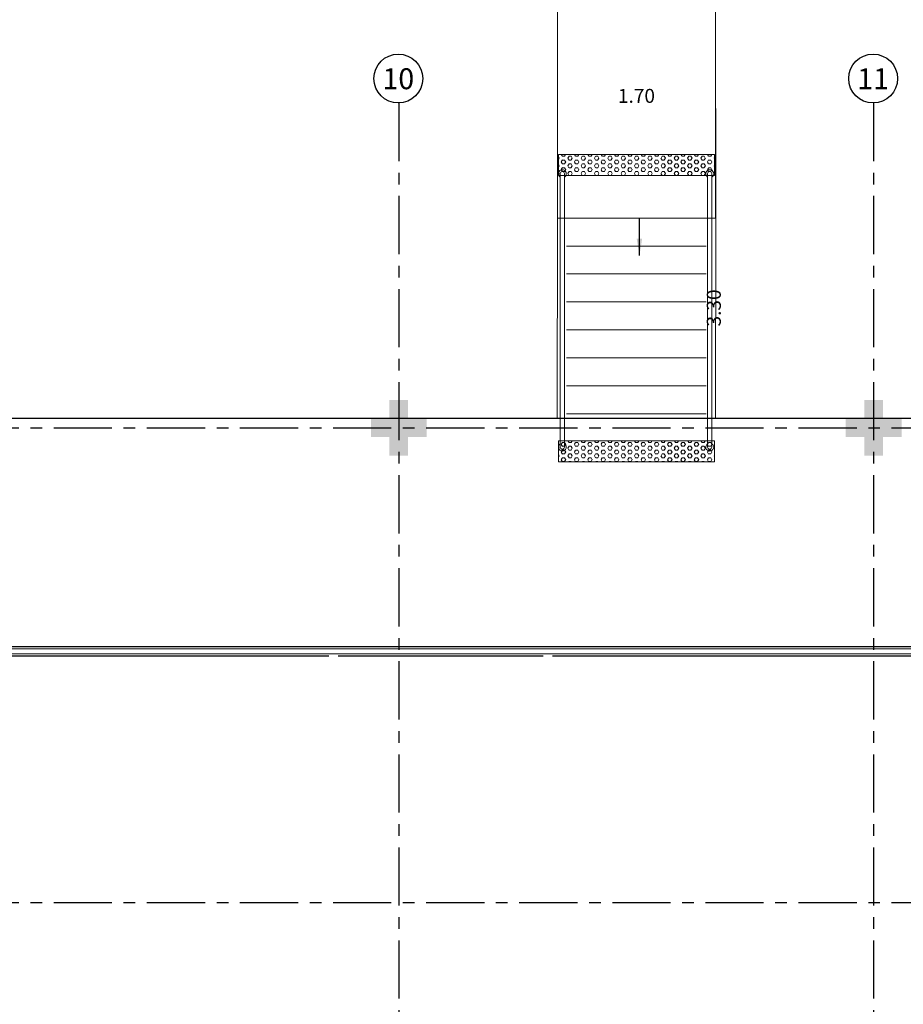
# Model space of a CAD drawing. Units: millimetres. Extents: x 2935 to 4359, y 1001 to 1425.
# Drawn here: x 3105 to 3115, y 1394 to 1404 of the extents above; entities that cross this region are included whole.
import ezdxf
from ezdxf.enums import TextEntityAlignment as Align

# ---------------------------------------------------------------- set-up
doc = ezdxf.new("R2010")
doc.units = ezdxf.units.MM
for name, pattern in [('CONTINU', [0]), ('CONTINUO', [0]), ('HIDDEN', [0.375, 0.25, -0.125]), ('PL-POUSO-ARQ-EIXO$0$CENTER', [2, 1.25, -0.25, 0.25, -0.25])]:
    doc.linetypes.add(name, pattern=pattern)
for name, color, linetype, lineweight in [('Alvenaria', 5, 'Continuous', 30), ('contorno parede', 7, 'Continuous', 13), ('CORRIMÃO', 240, 'CONTINUO', 15), ('VIDRO', 140, 'Continuous', 5)]:
    doc.layers.add(name, color=color, linetype=linetype, lineweight=lineweight)
for name, color, linetype in [('E-TX2', 5, 'Continuous'), ('EIXO$0$A-EIXOS-PRI', 252, 'PL-POUSO-ARQ-EIXO$0$CENTER'), ('EIXO$0$G-SIB', 2, 'Continuous'), ('ESCADA', 10, 'Continuous'), ('FAIXAS', 5, 'Continuous'), ('PAREDE', 84, 'Continuous'), ('Passeio', 1, 'Continuous'), ('PROJEÇÃO', 8, 'HIDDEN')]:
    doc.layers.add(name, color=color, linetype=linetype)
doc.styles.add('PL-POUSO-ARQ-EIXO$0$ARIAL', font='arial.ttf')
doc.styles.get("Standard").update_dxf_attribs({"font": 'arial.ttf'})
doc.dimstyles.new('ROSE', dxfattribs={"dimscale": 0, "dimtxt": 0.15, "dimasz": 0.1, "dimexe": 0.1, "dimexo": 0.18, "dimgap": 0.05, "dimtad": 1, "dimtoh": 1, "dimlfac": -1, "dimzin": 0, "dimdsep": 46, "dimtxsty": 'Standard', "dimblk": 'DOTSMALL', "dimcen": 0.09, "dimse1": 1, "dimse2": 1, "dimsd1": 1, "dimsd2": 1, "dimclrd": 1, "dimclre": 1, "dimclrt": 1, "dimaunit": 1, "dimadec": 3, "dimazin": 0, "dimtfac": 0.588235, "dimtmove": 0, "dimatfit": 2, "dimfxl": 1, "dimtolj": 1, "dimtzin": 0, "dimarcsym": 0})
doc.dimstyles.get("Standard").update_dxf_attribs({"dimtxt": 0.18, "dimasz": 0.18, "dimexe": 0.18, "dimexo": 0.0625, "dimgap": 0.09, "dimtad": 0, "dimtih": 1, "dimtoh": 1, "dimdec": 4, "dimzin": 0, "dimdsep": 46, "dimtxsty": 'Standard', "dimcen": 0.09, "dimadec": 0, "dimazin": 0, "dimtfac": 1, "dimtdec": 4, "dimtofl": 0, "dimtmove": 0, "dimatfit": 3, "dimfxl": 1, "dimtolj": 1, "dimtzin": 0, "dimarcsym": 0})

# ---------------------------------------------------------------- blocks, each defined once
blk = doc.blocks.new('*D25')
at = {"layer": 'Defpoints', "color": 0, "linetype": 'Continuous', "transparency": 16777216}
for p in [(3112.499, 1409.753), (3110.801, 1403.31), (3110.801, 1402.122)]:
    blk.add_point(p, dxfattribs=at)
at = {"layer": 'FAIXAS', "color": 1, "linetype": 'Continuous', "lineweight": 5, "transparency": 16777216, "insert": (3111.65, 1403.436), "char_height": 0.15, "attachment_point": 5}
blk.add_mtext('\\A1;1.70', dxfattribs=at)
blk = doc.blocks.new('_DotSmall')
at = {"layer": 'contorno parede', "color": 0, "const_width": 0.5}
blk.add_lwpolyline([(-0.0625, 0, 1), (0.0625, 0, 1)], format="xyb", close=True, dxfattribs=at)
blk = doc.blocks.new('*D26')
at = {"layer": 'Defpoints', "color": 0, "linetype": 'Continuous', "transparency": 16777216}
for p in [(3112.488, 1402.808), (3112.607, 1402.808), (3112.486, 1399.506)]:
    blk.add_point(p, dxfattribs=at)
at = {"layer": 'FAIXAS', "color": 1, "linetype": 'Continuous', "lineweight": 5, "transparency": 16777216, "insert": (3112.481, 1401.157), "char_height": 0.15, "attachment_point": 5, "rotation": 90}
blk.add_mtext('\\A1;3.30', dxfattribs=at)
blk = doc.blocks.new('SOCALÇADA')
at = {"layer": 'Passeio', "lineweight": 5, "flags": 128}
blk.add_lwpolyline([(2128.076, 2559.732), (2112.572, 2559.262), (2096.018, 2558.759), (2095.797, 2566.385), (2094.098, 2566.336), (2094.321, 2558.708), (2085.151, 2558.43), (2081.351, 2558.314, -0.405213), (2077.417, 2562.061), (2077.621, 2578.61), (2077.655, 2580.941), (2078.87, 2580.951), (2078.813, 2582.9), (2077.796, 2582.878), (2077.931, 2590.29)], format="xyb", dxfattribs=at)
blk = doc.blocks.new('PL-POUSO-ARQ-EIXO$0$A_Eixo_id')
blk.add_circle((0, 0), 3.5)
at = {"color": 1, "style": 'PL-POUSO-ARQ-EIXO$0$ARIAL'}
blk.add_attdef('N', text='', height=3, dxfattribs=at).set_placement((0, 0), align=Align.MIDDLE_CENTER)
blk = doc.blocks.new('PAREDES')
at = {"layer": 'PAREDE', "linetype": 'CONTINUO'}
for p, q in [((109429.545, -75680.939), (109423.968, -75680.939)), ((109431.845, -75680.939), (109429.645, -75680.939)), ((109431.845, -75680.939), (109429.645, -75680.939)), ((109449.045, -75680.939), (109431.945, -75680.939)), ((109454.045, -75681.039), (109415.995, -75681.039))]:
    blk.add_line(p, q, dxfattribs=at)
at = {"layer": 'VIDRO', "linetype": 'Continuous', "lineweight": 5}
blk.add_lwpolyline([(109416.18, -75680.961), (109453.853, -75680.961), (109453.853, -75681.015), (109416.18, -75681.015)], close=True, dxfattribs=at)

msp = doc.modelspace()

# ---------------------------------------------------------------- hatches: boundary and pattern name
at = {"layer": 'E-TX2', "linetype": 'Continuous', "lineweight": 5}
h = msp.add_hatch(dxfattribs=at)
h.set_pattern_fill('HEX', color=50, scale=0.0075, style=0)
h.set_pattern_definition([(0, (-2940.187015, 996.03469), (0, 0.04124445), [0.0238125, -0.047625]), (120, (-2940.187015, 996.03469), (-0.03571874147, -0.020622225), [0.0238125, -0.047625]), (60, (-2940.163203, 996.03469), (-0.03571874147, 0.020622225), [0.0238125, -0.047625])])
h.paths.add_polyline_path([(3112.487, 1402.581), (3110.811, 1402.581), (3110.811, 1402.807), (3112.487, 1402.807)])
h = msp.add_hatch(dxfattribs=at)
h.set_pattern_fill('HEX', color=50, scale=0.0075, style=0)
h.set_pattern_definition([(0, (-2940.187015, 996.71217), (0, 0.04124445), [0.0238125, -0.047625]), (120, (-2940.187015, 996.71217), (-0.03571874147, -0.020622225), [0.0238125, -0.047625]), (60, (-2940.163203, 996.71217), (-0.03571874147, 0.020622225), [0.0238125, -0.047625])])
h.paths.add_polyline_path([(3112.487, 1399.504), (3110.811, 1399.504), (3110.811, 1399.73), (3112.487, 1399.73)])
at = {"layer": 'PROJEÇÃO'}
msp.add_hatch(color=252, dxfattribs=at).paths.add_polyline_path([(3109.397, 1399.769), (3109.197, 1399.769), (3109.197, 1399.569), (3108.997, 1399.569), (3108.997, 1399.769), (3108.797, 1399.769), (3108.797, 1399.969), (3108.997, 1399.969), (3108.997, 1400.169), (3109.197, 1400.169), (3109.197, 1399.969), (3109.397, 1399.969)], flags=17)
msp.add_hatch(color=252, dxfattribs=at).paths.add_polyline_path([(3109.397, 1399.769), (3109.197, 1399.769), (3109.197, 1399.569), (3108.997, 1399.569), (3108.997, 1399.769), (3108.797, 1399.769), (3108.797, 1399.969), (3108.997, 1399.969), (3108.997, 1400.169), (3109.197, 1400.169), (3109.197, 1399.969), (3109.397, 1399.969)], flags=17)
msp.add_hatch(color=252, dxfattribs=at).paths.add_polyline_path([(3114.497, 1399.769), (3114.297, 1399.769), (3114.297, 1399.569), (3114.097, 1399.569), (3114.097, 1399.769), (3113.897, 1399.769), (3113.897, 1399.969), (3114.097, 1399.969), (3114.097, 1400.169), (3114.297, 1400.169), (3114.297, 1399.969), (3114.497, 1399.969)])

# ---------------------------------------------------------------- linework, layer by layer
msp.add_line((3124.497, 1399.969), (3061.497, 1399.969))
at = {"layer": 'CORRIMÃO', "lineweight": 5}
for points in [[(3110.831, 1399.661), (3110.831, 1402.6)], [(3110.876, 1402.6), (3110.876, 1399.661)], [(3112.414, 1399.661), (3112.414, 1402.6)], [(3112.459, 1402.6), (3112.459, 1399.661)]]:
    msp.add_lwpolyline(points, dxfattribs=at)
for centre, radius, start, end in [((3110.854, 1402.6), 0.0424, 301.8892, 238.1108), ((3112.437, 1402.6), 0.0424, 301.8892, 238.1108), ((3110.854, 1402.6), 0.0224, 0, 180), ((3112.437, 1402.6), 0.0224, 0, 180), ((3110.854, 1399.661), 0.0424, 121.8892, 58.1108), ((3112.437, 1399.661), 0.0424, 121.8892, 58.1108), ((3110.854, 1399.661), 0.0224, 180, 0), ((3112.437, 1399.661), 0.0224, 180, 0)]:
    msp.add_arc(centre, radius, start, end, dxfattribs=at)
at = {"layer": 'EIXO$0$A-EIXOS-PRI', "ltscale": 0.5}
for p, q in [((3109.097, 1403.36), (3109.097, 1279.121)), ((3114.197, 1403.36), (3114.197, 1279.121)), ((3057.391, 1399.868), (3132.277, 1399.871)), ((3057.391, 1394.766), (3132.277, 1394.768))]:
    msp.add_line(p, q, dxfattribs=at)
at = {"layer": 'ESCADA', "color": 12, "lineweight": 15}
for p, q in [((3110.801, 1402.122), (3110.802, 1409.751)), ((3112.501, 1402.122), (3112.499, 1409.753)), ((3110.798, 1399.969), (3110.801, 1402.122)), ((3112.501, 1402.122), (3110.801, 1402.122)), ((3112.498, 1399.969), (3112.501, 1402.122)), ((3112.4, 1401.822), (3110.9, 1401.822)), ((3112.4, 1401.522), (3110.9, 1401.522)), ((3112.399, 1401.222), (3110.899, 1401.222)), ((3112.399, 1400.922), (3110.899, 1400.922)), ((3112.399, 1400.622), (3110.899, 1400.622)), ((3112.398, 1400.32), (3110.898, 1400.32)), ((3112.398, 1400.02), (3110.898, 1400.02))]:
    msp.add_line(p, q, dxfattribs=at)
at = {"layer": 'FAIXAS', "color": 240, "linetype": 'CONTINU', "lineweight": 5}
for points in [[(3112.487, 1402.581), (3110.811, 1402.581), (3110.811, 1402.807), (3112.487, 1402.807)], [(3112.487, 1399.504), (3110.811, 1399.504), (3110.811, 1399.73), (3112.487, 1399.73)]]:
    msp.add_lwpolyline(points, close=True, dxfattribs=at)

# ---------------------------------------------------------------- block references
at = {"rotation": 178.3342969040864}
msp.add_blockref('SOCALÇADA', (5280.311, 3906.502), dxfattribs=at)
at = {"layer": 'Alvenaria', "rotation": 180}
msp.add_blockref('PAREDES', (112540.292, -74283.52), dxfattribs=at)
at = {"layer": 'EIXO$0$G-SIB'}
ref = msp.add_blockref('PL-POUSO-ARQ-EIXO$0$A_Eixo_id', (3109.092, 1403.622), dxfattribs=dict(at, xscale=0.075, yscale=0.075, zscale=0.075, rotation=90.00000112775847))
ref.add_attrib('N', '10', dxfattribs={"layer": '0', "color": 1, "height": 0.225, "rotation": 0, "style": 'PL-POUSO-ARQ-EIXO$0$ARIAL'}).set_placement((3109.092, 1403.62), align=Align.MIDDLE_CENTER)
ref = msp.add_blockref('PL-POUSO-ARQ-EIXO$0$A_Eixo_id', (3114.192, 1403.622), dxfattribs=dict(at, xscale=0.075, yscale=0.075, zscale=0.075, rotation=90.00000112775847))
ref.add_attrib('N', '11', dxfattribs={"layer": '0', "color": 1, "height": 0.225, "rotation": 0, "style": 'PL-POUSO-ARQ-EIXO$0$ARIAL'}).set_placement((3114.192, 1403.62), align=Align.MIDDLE_CENTER)

# ---------------------------------------------------------------- dimensions: what is measured, and where the dimension line sits
at = {"layer": 'FAIXAS', "color": 1, "linetype": 'Continuous', "lineweight": 5}
for base, p1, p2, angle, picture, middle in [((3110.801, 1403.31), (3112.499, 1409.753), (3110.801, 1402.122), 180, '*D25', (3111.65, 1403.436)), ((3112.607, 1402.808), (3112.486, 1399.506), (3112.488, 1402.808), 270, '*D26', (3112.481, 1401.157))]:
    dim = msp.add_linear_dim(base=base, p1=p1, p2=p2, angle=angle, dimstyle='ROSE', override={"dimscale": 1}, dxfattribs=at)
    dim.commit()
    dim.dimension.update_dxf_attribs({"geometry": picture, "text_midpoint": middle})

# ---------------------------------------------------------------- leaders
at = {"layer": 'ESCADA', "color": 12, "lineweight": 15}
msp.add_leader([(3111.682, 1401.722), (3111.682, 1402.122)], dimstyle='Standard', override={"dimscale": 1, "dimtad": 0}, dxfattribs=at)

doc.saveas('drawing.dxf')
